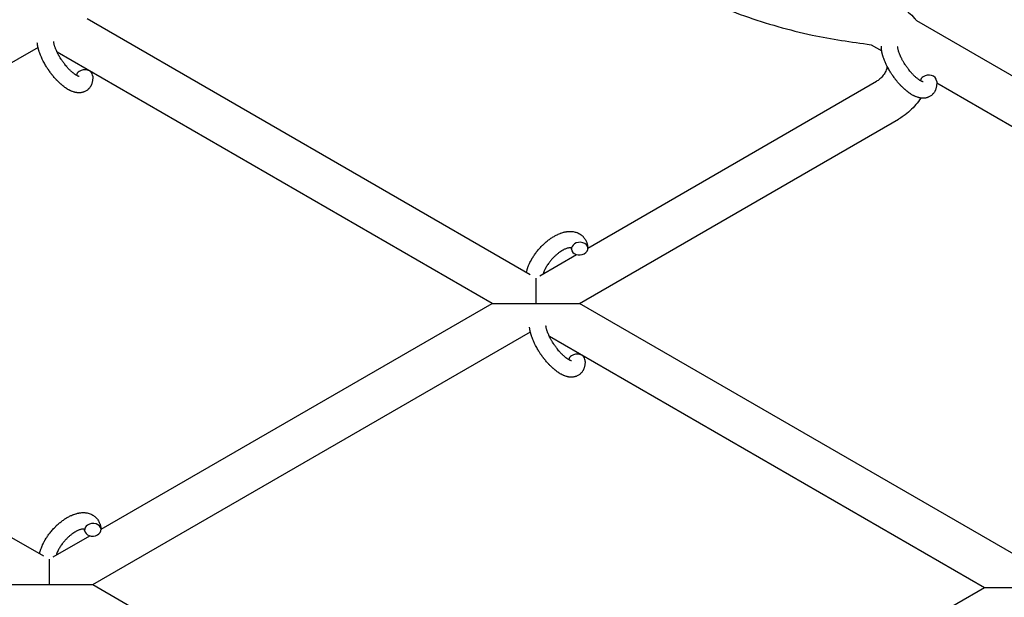
# Model space of a CAD drawing. Units: millimetres. Extents: x -5401 to 7886, y -6929 to 6915.
# Drawn here: x 4283 to 4643, y 4134 to 4345 of the extents above; entities that cross this region are included whole.
import ezdxf

# ---------------------------------------------------------------- set-up
doc = ezdxf.new("R2010")
doc.units = ezdxf.units.MM

# ---------------------------------------------------------------- blocks, each defined once
blk = doc.blocks.new('ИТ-04')
for p, q in [((7974.87, 4253.2), (7812.95, 4346.69)), ((8116.09, 4346.15), (8313.55, 4232.15)), ((7794.93, 4336.28), (7634.95, 4243.92)), ((7960.95, 4242.76), (7801.88, 4334.6)), ((8099.48, 4337.26), (8103.38, 4335.02)), ((8103.18, 4336.8), (8103.24, 4336.04)), ((7995.95, 4262.97), (8101.54, 4323.93)), ((8123.51, 4323.39), (8292.06, 4226.08)), ((7992.95, 4242.76), (8109.54, 4310.08)), ((7978.42, 4252.85), (7991.81, 4260.58)), ((7976.95, 4252), (7976.95, 4242.76)), ((7634.95, 4243.92), (7796.87, 4150.43)), ((7817.95, 4160.21), (7960.95, 4242.76)), ((7960.95, 4242.76), (7976.95, 4242.76)), ((7976.95, 4242.76), (7992.95, 4242.76)), ((8154.87, 4149.27), (7992.95, 4242.76)), ((7814.95, 4139.99), (7974.93, 4232.36)), ((8140.95, 4138.84), (7981.88, 4230.67)), ((7800.42, 4150.08), (7813.81, 4157.82)), ((7798.95, 4149.23), (7798.95, 4139.99)), ((7782.95, 4139.99), (7798.95, 4139.99)), ((7798.95, 4139.99), (7814.95, 4139.99)), ((7814.95, 4139.99), (7976.87, 4046.51)), ((8140.95, 4138.84), (7997.95, 4056.28)), ((8156.95, 4138.84), (8140.95, 4138.84))]:
    blk.add_line(p, q)
for centre, start_param, end_param in [((7811.9, 4325.83), 5.355092, 6.053873), ((7811.9, 4325.83), 3.141593, 5.355092), ((8120.49, 4323.86), 5.355092, 6.053873), ((8120.49, 4323.86), 3.141593, 5.355092), ((7992.96, 4262.76), 5.355092, 6.283185), ((7992.96, 4262.76), 0, 3.141593), ((7992.96, 4262.76), 3.141593, 5.355092), ((7991.9, 4221.91), 5.355092, 6.053873), ((7991.9, 4221.91), 3.141593, 5.355092), ((7814.96, 4159.99), 5.355092, 6.283185), ((7814.96, 4159.99), 3.141593, 5.355092), ((7814.96, 4159.99), 0, 3.141593)]:
    blk.add_ellipse(centre, major_axis=(-2.99, -0.25), ratio=0.769885, start_param=start_param, end_param=end_param)
for points, knots in [([(7962.56, 4410.46), (7964.35, 4408.27), (7966.24, 4406.17), (7973.93, 4397.75), (7980.11, 4391.77), (7993.16, 4380.6), (8000.03, 4375.43), (8014.35, 4365.95), (8021.8, 4361.66), (8037.17, 4354.02), (8045.1, 4350.67), (8061.3, 4344.98), (8069.57, 4342.63), (8085.07, 4339.25), (8092.3, 4338.38), (8099.48, 4337.26)], [0.0960607, 0.0960607, 0.0960607, 0.0960607, 0.1431078, 0.1431078, 0.2862157, 0.2862157, 0.4293235, 0.4293235, 0.5724314, 0.5724314, 0.7155392, 0.7155392, 0.858647, 0.858647, 0.9799114, 0.9799114, 0.9799114, 0.9799114]), ([(8107.99, 4352.54), (8108.93, 4352.08), (8109.84, 4351.56), (8111.58, 4350.42), (8112.42, 4349.79), (8113.99, 4348.42), (8114.74, 4347.69), (8115.66, 4346.66), (8115.88, 4346.42), (8116.09, 4346.15)], [0, 0, 0, 0, 0.0600048, 0.0600048, 0.1200095, 0.1200095, 0.1800143, 0.1800143, 0.1992325, 0.1992325, 0.1992325, 0.1992325]), ([(7814.89, 4326.08), (7814.91, 4325.84), (7814.91, 4325.6), (7814.93, 4325.36), (7814.93, 4325.35), (7814.93, 4325.26), (7814.92, 4325.17), (7814.92, 4325.08), (7814.92, 4325.07), (7814.92, 4324.98), (7814.92, 4324.89), (7814.9, 4324.62), (7814.88, 4324.44), (7814.84, 4324.07), (7814.81, 4323.9), (7814.73, 4323.54), (7814.69, 4323.37), (7814.59, 4323.05), (7814.53, 4322.9), (7814.47, 4322.74), (7814.46, 4322.71), (7814.43, 4322.63), (7814.4, 4322.57), (7814.35, 4322.45), (7814.32, 4322.4), (7814.26, 4322.28), (7814.23, 4322.22), (7814.1, 4321.99), (7814, 4321.83), (7813.78, 4321.52), (7813.67, 4321.38), (7813.47, 4321.16), (7813.4, 4321.09), (7813.32, 4321.01), (7813.31, 4321), (7813.26, 4320.95), (7813.22, 4320.91), (7813.04, 4320.75), (7812.9, 4320.64), (7812.61, 4320.45), (7812.46, 4320.35), (7812.16, 4320.19), (7812, 4320.11), (7811.76, 4320.02), (7811.68, 4319.99), (7811.53, 4319.93), (7811.45, 4319.91), (7811.36, 4319.88), (7811.35, 4319.88), (7811.16, 4319.83), (7810.99, 4319.79), (7810.63, 4319.73), (7810.44, 4319.71), (7810.06, 4319.69), (7809.87, 4319.69), (7809.47, 4319.71), (7809.27, 4319.73), (7809.07, 4319.75), (7809.06, 4319.76), (7808.91, 4319.78), (7808.77, 4319.8), (7808.53, 4319.86), (7808.43, 4319.88), (7808.27, 4319.92), (7808.21, 4319.94), (7808.13, 4319.96), (7808.12, 4319.97), (7807.92, 4320.02), (7807.75, 4320.08), (7807.44, 4320.2), (7807.3, 4320.25), (7807.16, 4320.31), (7807.16, 4320.31), (7807.12, 4320.33), (7807.09, 4320.34), (7806.94, 4320.41), (7806.82, 4320.46), (7806.69, 4320.52), (7806.68, 4320.53), (7806.63, 4320.55), (7806.59, 4320.57), (7806.49, 4320.62), (7806.44, 4320.65), (7806.38, 4320.68), (7806.37, 4320.69), (7806.33, 4320.7), (7806.31, 4320.72), (7806.14, 4320.81), (7806, 4320.89), (7805.86, 4320.97), (7805.85, 4320.98), (7805.73, 4321.05), (7805.62, 4321.11), (7805.44, 4321.23), (7805.36, 4321.28), (7805.11, 4321.45), (7804.93, 4321.57), (7804.49, 4321.88), (7804.24, 4322.08), (7803.81, 4322.42), (7803.64, 4322.57), (7803.46, 4322.72), (7803.45, 4322.73), (7803.37, 4322.8), (7803.3, 4322.86), (7802.98, 4323.14), (7802.73, 4323.38), (7802.23, 4323.86), (7801.98, 4324.13), (7801.67, 4324.44), (7801.61, 4324.51), (7801.41, 4324.72), (7801.26, 4324.88), (7800.96, 4325.23), (7800.79, 4325.42), (7800.52, 4325.74), (7800.41, 4325.87), (7800.29, 4326.02), (7800.27, 4326.04), (7800.24, 4326.09), (7800.21, 4326.11), (7800.1, 4326.26), (7800, 4326.38), (7799.89, 4326.52), (7799.87, 4326.55), (7799.81, 4326.63), (7799.76, 4326.69), (7799.44, 4327.11), (7799.17, 4327.5), (7798.89, 4327.87), (7798.89, 4327.88), (7798.88, 4327.9), (7798.86, 4327.93), (7798.65, 4328.23), (7798.46, 4328.52), (7798.18, 4328.94), (7798.09, 4329.08), (7797.74, 4329.64), (7797.49, 4330.07), (7797.11, 4330.75), (7796.97, 4331.02), (7796.75, 4331.43), (7796.67, 4331.59), (7796.39, 4332.16), (7796.21, 4332.57), (7795.95, 4333.15), (7795.88, 4333.33), (7795.72, 4333.72), (7795.64, 4333.94), (7795.49, 4334.35), (7795.43, 4334.54), (7795.34, 4334.78), (7795.33, 4334.83), (7795.31, 4334.89), (7795.3, 4334.91), (7795.28, 4334.98), (7795.26, 4335.03), (7795.23, 4335.16), (7795.21, 4335.22), (7795.18, 4335.3), (7795.18, 4335.31), (7795.16, 4335.41), (7795.13, 4335.5), (7795.07, 4335.69), (7795.05, 4335.78), (7794.99, 4336.01), (7794.96, 4336.14), (7794.93, 4336.29), (7794.92, 4336.3), (7794.92, 4336.32), (7794.91, 4336.34), (7794.89, 4336.46), (7794.87, 4336.55), (7794.84, 4336.71), (7794.82, 4336.77), (7794.81, 4336.88), (7794.79, 4336.93), (7794.77, 4337.09), (7794.75, 4337.19), (7794.72, 4337.37), (7794.71, 4337.45), (7794.68, 4337.69), (7794.67, 4337.85), (7794.65, 4338.01)], [0, 0, 0, 0, 2.579969, 2.579969, 2.606551, 2.606551, 3.602218, 3.602218, 3.610494, 3.610494, 4.608994, 4.608994, 6.611437, 6.611437, 8.613879, 8.613879, 10.60053, 10.60053, 12.274918, 12.274918, 12.550029, 12.550029, 13.270757, 13.270757, 13.912186, 13.912186, 14.707317, 14.707317, 16.736339, 16.736339, 18.671984, 18.671984, 19.810589, 19.810589, 19.864454, 19.864454, 20.544166, 20.544166, 22.379396, 22.379396, 24.201978, 24.201978, 26.035285, 26.035285, 26.908625, 26.908625, 27.804597, 27.804597, 27.902791, 27.902791, 29.829026, 29.829026, 31.840388, 31.840388, 33.966332, 33.966332, 36.162707, 36.162707, 36.238629, 36.238629, 37.845107, 37.845107, 38.961572, 38.961572, 39.623994, 39.623994, 39.848022, 39.848022, 41.850937, 41.850937, 43.411532, 43.411532, 43.493869, 43.493869, 43.851835, 43.851835, 45.244382, 45.244382, 45.325434, 45.325434, 45.846808, 45.846808, 46.479913, 46.479913, 46.559308, 46.559308, 46.880344, 46.880344, 48.516477, 48.516477, 48.599857, 48.599857, 49.895381, 49.895381, 50.786687, 50.786687, 52.910419, 52.910419, 55.923427, 55.923427, 57.979686, 57.979686, 58.110248, 58.110248, 58.931046, 58.931046, 61.927033, 61.927033, 64.989532, 64.989532, 65.697014, 65.697014, 67.467525, 67.467525, 69.543357, 69.543357, 70.902592, 70.902592, 71.126108, 71.126108, 71.396505, 71.396505, 72.641228, 72.641228, 72.885082, 72.885082, 73.462987, 73.462987, 77.212003, 77.212003, 77.219253, 77.219253, 77.458057, 77.458057, 80.211549, 80.211549, 81.536079, 81.536079, 85.528742, 85.528742, 87.96927, 87.96927, 89.444695, 89.444695, 93.285903, 93.285903, 94.970583, 94.970583, 97.048697, 97.048697, 98.912678, 98.912678, 99.386212, 99.386212, 99.520474, 99.520474, 100.064493, 100.064493, 100.723485, 100.723485, 100.805961, 100.805961, 101.729175, 101.729175, 102.644445, 102.644445, 104.028891, 104.028891, 104.096177, 104.096177, 104.29249, 104.29249, 105.280101, 105.280101, 105.884556, 105.884556, 106.42549, 106.42549, 107.484051, 107.484051, 108.303506, 108.303506, 110, 110, 110, 110]), ([(7809.95, 4325.69), (7809.96, 4325.69), (7809.95, 4325.69), (7809.93, 4325.69), (7809.9, 4325.7), (7809.83, 4325.71), (7809.78, 4325.73), (7809.66, 4325.77), (7809.58, 4325.8), (7809.51, 4325.83), (7809.5, 4325.83), (7809.43, 4325.86), (7809.36, 4325.9), (7809.28, 4325.94), (7809.27, 4325.94), (7809.24, 4325.96), (7809.22, 4325.96), (7809.18, 4325.99), (7809.15, 4326.01), (7809.09, 4326.03), (7809.07, 4326.05), (7809.02, 4326.08), (7808.98, 4326.1), (7808.89, 4326.15), (7808.83, 4326.18), (7808.77, 4326.22), (7808.77, 4326.22), (7808.68, 4326.28), (7808.59, 4326.34), (7808.46, 4326.42), (7808.41, 4326.46), (7808.3, 4326.54), (7808.23, 4326.59), (7808.09, 4326.69), (7808.01, 4326.75), (7807.79, 4326.92), (7807.64, 4327.04), (7807.37, 4327.27), (7807.24, 4327.38), (7807.02, 4327.58), (7806.92, 4327.67), (7806.59, 4327.98), (7806.36, 4328.22), (7806.04, 4328.55), (7805.95, 4328.64), (7805.76, 4328.86), (7805.64, 4328.98), (7805.49, 4329.16), (7805.44, 4329.21), (7805.21, 4329.48), (7805.03, 4329.71), (7804.78, 4330.01), (7804.73, 4330.08), (7804.43, 4330.46), (7804.19, 4330.78), (7803.84, 4331.27), (7803.73, 4331.44), (7803.61, 4331.61), (7803.61, 4331.61), (7803.58, 4331.65), (7803.56, 4331.69), (7803.5, 4331.78), (7803.46, 4331.83), (7803.38, 4331.96), (7803.32, 4332.04), (7803.09, 4332.4), (7802.93, 4332.68), (7802.72, 4333.02), (7802.68, 4333.09), (7802.58, 4333.27), (7802.51, 4333.39), (7802.44, 4333.51), (7802.44, 4333.52), (7802.44, 4333.52), (7802.44, 4333.53), (7802.36, 4333.66), (7802.29, 4333.8), (7802.18, 4334.01), (7802.14, 4334.08), (7802.03, 4334.3), (7801.95, 4334.45), (7801.84, 4334.69), (7801.8, 4334.77), (7801.72, 4334.95), (7801.68, 4335.03), (7801.57, 4335.29), (7801.49, 4335.46), (7801.37, 4335.76), (7801.32, 4335.88), (7801.27, 4336.02), (7801.26, 4336.04), (7801.21, 4336.2), (7801.15, 4336.34), (7801.06, 4336.6), (7801.03, 4336.71), (7800.98, 4336.86), (7800.97, 4336.91), (7800.95, 4336.96), (7800.95, 4336.97), (7800.91, 4337.12), (7800.86, 4337.26), (7800.79, 4337.56), (7800.75, 4337.71), (7800.7, 4338.01), (7800.67, 4338.14), (7800.66, 4338.29), (7800.65, 4338.31), (7800.64, 4338.39), (7800.64, 4338.45), (7800.63, 4338.51)], [0, 0, 0, 0, 1.575291, 1.575291, 3.090668, 3.090668, 4.92829, 4.92829, 6.675585, 6.675585, 6.765911, 6.765911, 8.207292, 8.207292, 8.396707, 8.396707, 8.690182, 8.690182, 9.246312, 9.246312, 9.625246, 9.625246, 10.207237, 10.207237, 11.124368, 11.124368, 11.189885, 11.189885, 12.507562, 12.507562, 13.202993, 13.202993, 14.189744, 14.189744, 15.216101, 15.216101, 17.22641, 17.22641, 18.861106, 18.861106, 20.100402, 20.100402, 23.081764, 23.081764, 24.172741, 24.172741, 25.582052, 25.582052, 26.154993, 26.154993, 28.573757, 28.573757, 29.309831, 29.309831, 32.539532, 32.539532, 34.153673, 34.153673, 34.165944, 34.165944, 34.555117, 34.555117, 35.03415, 35.03415, 35.841387, 35.841387, 38.455407, 38.455407, 39.106429, 39.106429, 40.226327, 40.226327, 40.272175, 40.272175, 40.286848, 40.286848, 41.5833, 41.5833, 42.296797, 42.296797, 43.715298, 43.715298, 44.576436, 44.576436, 45.407113, 45.407113, 47.15712, 47.15712, 48.427705, 48.427705, 48.594169, 48.594169, 50.126012, 50.126012, 51.344369, 51.344369, 51.862928, 51.862928, 51.967714, 51.967714, 53.626617, 53.626617, 55.650267, 55.650267, 57.673918, 57.673918, 58.013622, 58.013622, 59, 59, 59, 59]), ([(8123.48, 4324.11), (8123.5, 4323.87), (8123.5, 4323.63), (8123.51, 4323.39), (8123.51, 4323.38), (8123.52, 4323.29), (8123.51, 4323.2), (8123.51, 4323.11), (8123.51, 4323.11), (8123.51, 4323.01), (8123.51, 4322.92), (8123.49, 4322.65), (8123.47, 4322.47), (8123.43, 4322.11), (8123.4, 4321.93), (8123.32, 4321.57), (8123.27, 4321.4), (8123.18, 4321.08), (8123.12, 4320.93), (8123.06, 4320.77), (8123.05, 4320.74), (8123.02, 4320.66), (8122.99, 4320.6), (8122.94, 4320.48), (8122.91, 4320.43), (8122.85, 4320.31), (8122.82, 4320.25), (8122.69, 4320.02), (8122.59, 4319.86), (8122.37, 4319.55), (8122.26, 4319.41), (8122.06, 4319.19), (8121.99, 4319.12), (8121.91, 4319.04), (8121.9, 4319.03), (8121.85, 4318.99), (8121.8, 4318.94), (8121.63, 4318.78), (8121.49, 4318.68), (8121.2, 4318.48), (8121.05, 4318.38), (8120.75, 4318.22), (8120.59, 4318.14), (8120.35, 4318.05), (8120.27, 4318.02), (8120.12, 4317.96), (8120.03, 4317.94), (8119.95, 4317.91), (8119.94, 4317.91), (8119.75, 4317.86), (8119.58, 4317.82), (8119.22, 4317.76), (8119.03, 4317.74), (8118.65, 4317.72), (8118.45, 4317.72), (8118.06, 4317.74), (8117.86, 4317.77), (8117.66, 4317.79), (8117.65, 4317.79), (8117.5, 4317.81), (8117.36, 4317.84), (8117.11, 4317.89), (8117.02, 4317.91), (8116.86, 4317.95), (8116.8, 4317.97), (8116.72, 4317.99), (8116.7, 4318), (8116.51, 4318.05), (8116.34, 4318.11), (8116.03, 4318.23), (8115.89, 4318.28), (8115.75, 4318.34), (8115.74, 4318.34), (8115.71, 4318.36), (8115.68, 4318.37), (8115.53, 4318.44), (8115.41, 4318.49), (8115.28, 4318.55), (8115.27, 4318.56), (8115.22, 4318.58), (8115.18, 4318.6), (8115.08, 4318.65), (8115.03, 4318.68), (8114.96, 4318.71), (8114.96, 4318.72), (8114.92, 4318.74), (8114.9, 4318.75), (8114.73, 4318.84), (8114.59, 4318.92), (8114.45, 4319), (8114.44, 4319.01), (8114.32, 4319.08), (8114.21, 4319.14), (8114.03, 4319.26), (8113.95, 4319.31), (8113.7, 4319.48), (8113.52, 4319.6), (8113.08, 4319.91), (8112.83, 4320.11), (8112.4, 4320.45), (8112.23, 4320.6), (8112.05, 4320.75), (8112.03, 4320.76), (8111.95, 4320.83), (8111.89, 4320.89), (8111.57, 4321.18), (8111.32, 4321.41), (8110.82, 4321.89), (8110.56, 4322.16), (8110.26, 4322.47), (8110.2, 4322.54), (8110, 4322.75), (8109.85, 4322.91), (8109.55, 4323.26), (8109.38, 4323.45), (8109.11, 4323.77), (8109, 4323.9), (8108.88, 4324.05), (8108.86, 4324.07), (8108.82, 4324.12), (8108.8, 4324.14), (8108.69, 4324.29), (8108.59, 4324.41), (8108.48, 4324.55), (8108.46, 4324.58), (8108.4, 4324.66), (8108.35, 4324.72), (8108.03, 4325.14), (8107.76, 4325.53), (8107.48, 4325.91), (8107.48, 4325.91), (8107.47, 4325.93), (8107.45, 4325.96), (8107.24, 4326.26), (8107.05, 4326.55), (8106.77, 4326.97), (8106.68, 4327.11), (8106.33, 4327.67), (8106.08, 4328.1), (8105.7, 4328.79), (8105.56, 4329.05), (8105.34, 4329.46), (8105.26, 4329.62), (8104.98, 4330.19), (8104.79, 4330.6), (8104.54, 4331.18), (8104.47, 4331.36), (8104.31, 4331.76), (8104.23, 4331.97), (8104.08, 4332.38), (8104.02, 4332.57), (8103.93, 4332.81), (8103.92, 4332.86), (8103.9, 4332.93), (8103.89, 4332.94), (8103.87, 4333.01), (8103.85, 4333.06), (8103.82, 4333.19), (8103.8, 4333.25), (8103.77, 4333.33), (8103.77, 4333.34), (8103.74, 4333.44), (8103.71, 4333.53), (8103.66, 4333.72), (8103.64, 4333.81), (8103.58, 4334.04), (8103.55, 4334.18), (8103.51, 4334.32), (8103.51, 4334.33), (8103.51, 4334.35), (8103.5, 4334.37), (8103.48, 4334.49), (8103.46, 4334.59), (8103.43, 4334.74), (8103.41, 4334.8), (8103.39, 4334.91), (8103.38, 4334.96), (8103.36, 4335.12), (8103.34, 4335.22), (8103.31, 4335.4), (8103.3, 4335.48), (8103.27, 4335.72), (8103.26, 4335.88), (8103.24, 4336.04)], [0, 0, 0, 0, 2.579969, 2.579969, 2.606551, 2.606551, 3.602218, 3.602218, 3.610494, 3.610494, 4.608994, 4.608994, 6.611437, 6.611437, 8.613879, 8.613879, 10.60053, 10.60053, 12.274918, 12.274918, 12.550029, 12.550029, 13.270757, 13.270757, 13.912186, 13.912186, 14.707317, 14.707317, 16.736339, 16.736339, 18.671984, 18.671984, 19.810589, 19.810589, 19.864454, 19.864454, 20.544166, 20.544166, 22.379396, 22.379396, 24.201978, 24.201978, 26.035285, 26.035285, 26.908625, 26.908625, 27.804597, 27.804597, 27.902791, 27.902791, 29.829026, 29.829026, 31.840388, 31.840388, 33.966332, 33.966332, 36.162707, 36.162707, 36.238629, 36.238629, 37.845107, 37.845107, 38.961572, 38.961572, 39.623994, 39.623994, 39.848022, 39.848022, 41.850937, 41.850937, 43.411532, 43.411532, 43.493869, 43.493869, 43.851835, 43.851835, 45.244382, 45.244382, 45.325434, 45.325434, 45.846808, 45.846808, 46.479913, 46.479913, 46.559308, 46.559308, 46.880344, 46.880344, 48.516477, 48.516477, 48.599857, 48.599857, 49.895381, 49.895381, 50.786687, 50.786687, 52.910419, 52.910419, 55.923427, 55.923427, 57.979686, 57.979686, 58.110248, 58.110248, 58.931046, 58.931046, 61.927033, 61.927033, 64.989532, 64.989532, 65.697014, 65.697014, 67.467525, 67.467525, 69.543357, 69.543357, 70.902592, 70.902592, 71.126108, 71.126108, 71.396505, 71.396505, 72.641228, 72.641228, 72.885082, 72.885082, 73.462987, 73.462987, 77.212003, 77.212003, 77.219253, 77.219253, 77.458057, 77.458057, 80.211549, 80.211549, 81.536079, 81.536079, 85.528742, 85.528742, 87.96927, 87.96927, 89.444695, 89.444695, 93.285903, 93.285903, 94.970583, 94.970583, 97.048697, 97.048697, 98.912678, 98.912678, 99.386212, 99.386212, 99.520474, 99.520474, 100.064493, 100.064493, 100.723485, 100.723485, 100.805961, 100.805961, 101.729175, 101.729175, 102.644445, 102.644445, 104.028891, 104.028891, 104.096177, 104.096177, 104.29249, 104.29249, 105.280101, 105.280101, 105.884556, 105.884556, 106.42549, 106.42549, 107.484051, 107.484051, 108.303506, 108.303506, 110, 110, 110, 110]), ([(8118.54, 4323.72), (8118.55, 4323.72), (8118.54, 4323.72), (8118.51, 4323.72), (8118.49, 4323.73), (8118.42, 4323.75), (8118.37, 4323.76), (8118.25, 4323.8), (8118.17, 4323.83), (8118.09, 4323.86), (8118.09, 4323.86), (8118.02, 4323.89), (8117.95, 4323.93), (8117.87, 4323.97), (8117.85, 4323.97), (8117.83, 4323.99), (8117.81, 4323.99), (8117.77, 4324.02), (8117.74, 4324.04), (8117.68, 4324.06), (8117.66, 4324.08), (8117.61, 4324.11), (8117.57, 4324.13), (8117.48, 4324.18), (8117.42, 4324.21), (8117.36, 4324.25), (8117.36, 4324.25), (8117.27, 4324.31), (8117.18, 4324.37), (8117.05, 4324.45), (8117, 4324.49), (8116.89, 4324.57), (8116.82, 4324.62), (8116.68, 4324.72), (8116.6, 4324.78), (8116.38, 4324.95), (8116.23, 4325.07), (8115.96, 4325.3), (8115.83, 4325.41), (8115.61, 4325.61), (8115.51, 4325.7), (8115.18, 4326.01), (8114.95, 4326.25), (8114.63, 4326.58), (8114.54, 4326.67), (8114.34, 4326.89), (8114.23, 4327.01), (8114.08, 4327.19), (8114.03, 4327.24), (8113.8, 4327.51), (8113.61, 4327.74), (8113.37, 4328.04), (8113.32, 4328.11), (8113.02, 4328.49), (8112.78, 4328.81), (8112.43, 4329.3), (8112.32, 4329.47), (8112.2, 4329.64), (8112.2, 4329.64), (8112.17, 4329.68), (8112.15, 4329.72), (8112.08, 4329.81), (8112.05, 4329.86), (8111.96, 4329.99), (8111.91, 4330.08), (8111.68, 4330.43), (8111.52, 4330.71), (8111.31, 4331.05), (8111.27, 4331.12), (8111.17, 4331.3), (8111.1, 4331.42), (8111.03, 4331.54), (8111.03, 4331.55), (8111.03, 4331.55), (8111.03, 4331.56), (8110.95, 4331.69), (8110.88, 4331.83), (8110.77, 4332.04), (8110.73, 4332.11), (8110.62, 4332.34), (8110.54, 4332.48), (8110.43, 4332.72), (8110.39, 4332.8), (8110.31, 4332.98), (8110.27, 4333.06), (8110.15, 4333.32), (8110.08, 4333.5), (8109.96, 4333.79), (8109.91, 4333.92), (8109.86, 4334.05), (8109.85, 4334.07), (8109.8, 4334.23), (8109.74, 4334.37), (8109.65, 4334.63), (8109.62, 4334.74), (8109.57, 4334.89), (8109.55, 4334.94), (8109.54, 4334.99), (8109.54, 4335), (8109.5, 4335.15), (8109.45, 4335.29), (8109.38, 4335.59), (8109.34, 4335.74), (8109.29, 4336.04), (8109.26, 4336.18), (8109.24, 4336.32), (8109.24, 4336.34), (8109.23, 4336.42), (8109.23, 4336.48), (8109.22, 4336.54)], [0, 0, 0, 0, 1.575291, 1.575291, 3.090668, 3.090668, 4.92829, 4.92829, 6.675585, 6.675585, 6.765911, 6.765911, 8.207292, 8.207292, 8.396707, 8.396707, 8.690182, 8.690182, 9.246312, 9.246312, 9.625246, 9.625246, 10.207237, 10.207237, 11.124368, 11.124368, 11.189885, 11.189885, 12.507562, 12.507562, 13.202993, 13.202993, 14.189744, 14.189744, 15.216101, 15.216101, 17.22641, 17.22641, 18.861106, 18.861106, 20.100402, 20.100402, 23.081764, 23.081764, 24.172741, 24.172741, 25.582052, 25.582052, 26.154993, 26.154993, 28.573757, 28.573757, 29.309831, 29.309831, 32.539532, 32.539532, 34.153673, 34.153673, 34.165944, 34.165944, 34.555117, 34.555117, 35.03415, 35.03415, 35.841387, 35.841387, 38.455407, 38.455407, 39.106429, 39.106429, 40.226327, 40.226327, 40.272175, 40.272175, 40.286848, 40.286848, 41.5833, 41.5833, 42.296797, 42.296797, 43.715298, 43.715298, 44.576436, 44.576436, 45.407113, 45.407113, 47.15712, 47.15712, 48.427705, 48.427705, 48.594169, 48.594169, 50.126012, 50.126012, 51.344369, 51.344369, 51.862928, 51.862928, 51.967714, 51.967714, 53.626617, 53.626617, 55.650267, 55.650267, 57.673918, 57.673918, 58.013622, 58.013622, 59, 59, 59, 59]), ([(8105.42, 4329.31), (8105.35, 4329.04), (8105.3, 4328.76), (8105.12, 4328.21), (8105.01, 4327.93), (8104.77, 4327.38), (8104.63, 4327.11), (8104.33, 4326.6), (8104.16, 4326.35), (8103.8, 4325.86), (8103.61, 4325.63), (8103.2, 4325.2), (8102.98, 4324.99), (8102.53, 4324.6), (8102.29, 4324.42), (8101.88, 4324.14), (8101.71, 4324.03), (8101.54, 4323.93)], [0.5444156, 0.5444156, 0.5444156, 0.5444156, 0.6000477, 0.6000477, 0.6600525, 0.6600525, 0.7200573, 0.7200573, 0.7800621, 0.7800621, 0.8400668, 0.8400668, 0.9000716, 0.9000716, 0.9600764, 0.9600764, 1, 1, 1, 1]), ([(8117.66, 4317.78), (8117.07, 4316.99), (8116.53, 4316.15), (8115.22, 4314.6), (8114.49, 4313.84), (8112.96, 4312.44), (8112.14, 4311.79), (8110.72, 4310.79), (8110.13, 4310.42), (8109.54, 4310.08)], [0.7827633, 0.7827633, 0.7827633, 0.7827633, 0.8400668, 0.8400668, 0.9000716, 0.9000716, 0.9600764, 0.9600764, 1, 1, 1, 1]), ([(7973.49, 4254), (7973.49, 4254.01), (7973.49, 4254.02), (7973.54, 4254.23), (7973.58, 4254.42), (7973.69, 4254.83), (7973.75, 4255.04), (7973.85, 4255.36), (7973.89, 4255.47), (7973.93, 4255.6), (7973.93, 4255.61), (7973.95, 4255.66), (7973.96, 4255.69), (7973.97, 4255.73), (7973.97, 4255.73), (7974.03, 4255.89), (7974.09, 4256.05), (7974.23, 4256.43), (7974.32, 4256.65), (7974.48, 4257.02), (7974.54, 4257.17), (7974.73, 4257.56), (7974.85, 4257.81), (7975.02, 4258.15), (7975.07, 4258.24), (7975.14, 4258.37), (7975.16, 4258.41), (7975.26, 4258.58), (7975.33, 4258.71), (7975.43, 4258.89), (7975.47, 4258.95), (7975.51, 4259.03), (7975.52, 4259.05), (7975.55, 4259.09), (7975.56, 4259.12), (7975.6, 4259.18), (7975.62, 4259.23), (7975.67, 4259.3), (7975.68, 4259.32), (7975.84, 4259.57), (7975.97, 4259.79), (7976.21, 4260.16), (7976.32, 4260.31), (7976.42, 4260.46), (7976.43, 4260.47), (7976.44, 4260.49), (7976.44, 4260.49), (7976.45, 4260.51), (7976.46, 4260.52), (7976.62, 4260.74), (7976.76, 4260.95), (7977.04, 4261.33), (7977.18, 4261.51), (7977.64, 4262.09), (7977.97, 4262.48), (7978.51, 4263.09), (7978.72, 4263.32), (7979.08, 4263.69), (7979.23, 4263.85), (7979.41, 4264.02), (7979.44, 4264.05), (7979.81, 4264.39), (7980.14, 4264.72), (7980.86, 4265.34), (7981.24, 4265.64), (7981.99, 4266.21), (7982.37, 4266.48), (7983.12, 4266.97), (7983.49, 4267.19), (7984.23, 4267.6), (7984.6, 4267.79), (7985.03, 4267.99), (7985.09, 4268.02), (7985.39, 4268.14), (7985.63, 4268.24), (7985.92, 4268.36), (7985.98, 4268.38), (7986.28, 4268.49), (7986.53, 4268.57), (7986.78, 4268.64), (7986.79, 4268.64), (7986.8, 4268.65), (7986.81, 4268.65), (7986.99, 4268.7), (7987.17, 4268.75), (7987.5, 4268.83), (7987.65, 4268.86), (7987.86, 4268.9), (7987.93, 4268.91), (7988, 4268.92), (7988.01, 4268.93), (7988.1, 4268.94), (7988.19, 4268.96), (7988.48, 4268.99), (7988.68, 4269.02), (7989.17, 4269.05), (7989.46, 4269.06), (7989.84, 4269.04), (7989.94, 4269.04), (7990.18, 4269.02), (7990.33, 4269), (7990.51, 4268.99), (7990.53, 4268.98), (7990.8, 4268.94), (7991.05, 4268.89), (7991.51, 4268.78), (7991.72, 4268.7), (7991.95, 4268.63), (7991.97, 4268.62), (7992.2, 4268.53), (7992.41, 4268.44), (7992.82, 4268.23), (7993.01, 4268.11), (7993.38, 4267.87), (7993.56, 4267.74), (7993.9, 4267.45), (7994.05, 4267.3), (7994.27, 4267.08), (7994.33, 4267.01), (7994.48, 4266.84), (7994.56, 4266.74), (7994.77, 4266.46), (7994.89, 4266.28), (7995.12, 4265.89), (7995.23, 4265.69), (7995.4, 4265.31), (7995.47, 4265.13), (7995.56, 4264.91), (7995.57, 4264.86), (7995.59, 4264.82), (7995.59, 4264.81), (7995.61, 4264.74), (7995.63, 4264.68), (7995.7, 4264.45), (7995.74, 4264.29), (7995.78, 4264.12), (7995.78, 4264.11), (7995.84, 4263.85), (7995.89, 4263.59), (7995.93, 4263.22), (7995.94, 4263.11), (7995.95, 4263.01)], [10.121087, 10.121087, 10.121087, 10.121087, 10.239693, 10.239693, 12.120776, 12.120776, 14.12249, 14.12249, 15.20199, 15.20199, 15.322865, 15.322865, 15.656599, 15.656599, 15.663143, 15.663143, 17.189745, 17.189745, 19.31373, 19.31373, 20.688197, 20.688197, 23.076261, 23.076261, 23.913976, 23.913976, 24.339738, 24.339738, 25.541324, 25.541324, 26.111915, 26.111915, 26.301489, 26.301489, 26.513619, 26.513619, 26.933084, 26.933084, 27.196506, 27.196506, 29.332489, 29.332489, 30.801276, 30.801276, 30.878715, 30.878715, 30.948671, 30.948671, 31.049756, 31.049756, 33.10809, 33.10809, 34.913355, 34.913355, 39.043225, 39.043225, 41.493032, 41.493032, 43.237001, 43.237001, 43.518611, 43.518611, 47.325781, 47.325781, 51.320715, 51.320715, 55.225404, 55.225404, 59.037147, 59.037147, 62.747048, 62.747048, 63.381704, 63.381704, 65.763728, 65.763728, 66.339981, 66.339981, 68.819528, 68.819528, 68.905619, 68.905619, 68.977034, 68.977034, 70.753972, 70.753972, 72.272022, 72.272022, 72.931361, 72.931361, 73.022459, 73.022459, 73.882945, 73.882945, 75.952545, 75.952545, 78.914214, 78.914214, 79.898581, 79.898581, 81.465738, 81.465738, 81.703915, 81.703915, 84.33989, 84.33989, 86.632353, 86.632353, 86.847338, 86.847338, 89.254604, 89.254604, 91.590734, 91.590734, 93.883705, 93.883705, 96.160269, 96.160269, 97.134274, 97.134274, 98.446054, 98.446054, 100.765871, 100.765871, 103.145634, 103.145634, 105.150939, 105.150939, 105.611524, 105.611524, 105.667888, 105.667888, 106.380473, 106.380473, 108.08174, 108.08174, 108.189395, 108.189395, 110.903181, 110.903181, 112, 112, 112, 112]), ([(7989.86, 4263), (7989.85, 4263.01), (7989.84, 4263.01), (7989.8, 4263.02), (7989.78, 4263.03), (7989.71, 4263.04), (7989.67, 4263.04), (7989.56, 4263.05), (7989.5, 4263.05), (7989.38, 4263.05), (7989.34, 4263.05), (7989.25, 4263.04), (7989.2, 4263.04), (7989.05, 4263.02), (7988.93, 4263), (7988.68, 4262.94), (7988.54, 4262.91), (7988.25, 4262.82), (7988.1, 4262.77), (7987.78, 4262.64), (7987.62, 4262.58), (7987.29, 4262.42), (7987.12, 4262.34), (7986.9, 4262.22), (7986.86, 4262.2), (7986.81, 4262.17), (7986.8, 4262.17), (7986.67, 4262.09), (7986.54, 4262.02), (7986.16, 4261.79), (7985.91, 4261.63), (7985.4, 4261.27), (7985.14, 4261.07), (7984.61, 4260.65), (7984.34, 4260.42), (7983.8, 4259.93), (7983.53, 4259.67), (7983.01, 4259.12), (7982.74, 4258.83), (7982.24, 4258.23), (7981.99, 4257.93), (7981.61, 4257.41), (7981.46, 4257.21), (7981.25, 4256.9), (7981.18, 4256.79), (7980.97, 4256.48), (7980.85, 4256.26), (7980.66, 4255.96), (7980.61, 4255.87), (7980.52, 4255.7), (7980.47, 4255.61), (7980.36, 4255.4), (7980.3, 4255.28), (7980.19, 4255.08), (7980.16, 4255), (7980.02, 4254.71), (7979.94, 4254.51), (7979.84, 4254.29), (7979.83, 4254.27), (7979.82, 4254.24), (7979.81, 4254.22), (7979.79, 4254.18), (7979.78, 4254.14), (7979.74, 4254.04), (7979.71, 4253.97), (7979.64, 4253.77), (7979.6, 4253.64), (7979.56, 4253.51)], [1.722427, 1.722427, 1.722427, 1.722427, 3.017649, 3.017649, 4.609864, 4.609864, 6.285438, 6.285438, 8.067082, 8.067082, 9.074753, 9.074753, 9.974078, 9.974078, 12.02219, 12.02219, 14.089357, 14.089357, 16.103217, 16.103217, 18.117076, 18.117076, 20.128041, 20.128041, 20.593157, 20.593157, 20.673876, 20.673876, 22.131109, 22.131109, 24.888511, 24.888511, 27.749648, 27.749648, 30.704237, 30.704237, 33.745559, 33.745559, 36.870734, 36.870734, 40.049977, 40.049977, 42.101559, 42.101559, 43.142751, 43.142751, 45.27443, 45.27443, 46.148629, 46.148629, 47.012679, 47.012679, 48.241435, 48.241435, 49.062222, 49.062222, 51.152464, 51.152464, 51.361832, 51.361832, 51.514038, 51.514038, 51.874936, 51.874936, 52.614802, 52.614802, 54.071382, 54.071382, 54.071382, 54.071382]), ([(7989.85, 4263.02), (7989.85, 4263.02), (7989.85, 4263.02), (7989.84, 4263.02), (7989.85, 4263.02), (7989.85, 4263.01), (7989.86, 4263.01), (7989.86, 4263.01), (7989.86, 4263.01), (7989.86, 4263.01)], [0.931443, 0.931443, 0.931443, 0.931443, 0.965483, 0.965483, 1.745999, 1.745999, 2.945999, 2.945999, 3.024105, 3.024105, 3.024105, 3.024105]), ([(7989.97, 4262.51), (7989.97, 4262.59), (7989.96, 4262.67), (7989.94, 4262.73), (7989.94, 4262.74), (7989.93, 4262.79), (7989.92, 4262.84), (7989.9, 4262.91), (7989.89, 4262.94), (7989.87, 4262.98), (7989.86, 4262.99), (7989.86, 4263), (7989.86, 4263), (7989.85, 4263.01), (7989.85, 4263.02), (7989.85, 4263.02), (7989.85, 4263.01), (7989.86, 4263.01), (7989.86, 4263.01), (7989.86, 4263.01)], [0, 0, 0, 0, 2, 2, 2.214263, 2.214263, 3.942695, 3.942695, 5.758704, 5.758704, 7.37728, 7.37728, 7.475749, 7.475749, 9.118858, 9.118858, 9.481056, 9.481056, 9.552246, 9.552246, 9.552246, 9.552246]), ([(7994.89, 4222.16), (7994.91, 4221.91), (7994.91, 4221.68), (7994.93, 4221.43), (7994.93, 4221.43), (7994.93, 4221.34), (7994.92, 4221.24), (7994.92, 4221.15), (7994.92, 4221.15), (7994.92, 4221.06), (7994.92, 4220.97), (7994.9, 4220.69), (7994.88, 4220.51), (7994.84, 4220.15), (7994.81, 4219.97), (7994.73, 4219.62), (7994.69, 4219.44), (7994.59, 4219.12), (7994.53, 4218.98), (7994.47, 4218.81), (7994.46, 4218.79), (7994.43, 4218.71), (7994.4, 4218.64), (7994.35, 4218.53), (7994.32, 4218.48), (7994.26, 4218.36), (7994.23, 4218.29), (7994.1, 4218.06), (7994, 4217.9), (7993.78, 4217.6), (7993.67, 4217.46), (7993.47, 4217.24), (7993.4, 4217.17), (7993.32, 4217.08), (7993.31, 4217.08), (7993.26, 4217.03), (7993.22, 4216.99), (7993.04, 4216.83), (7992.9, 4216.72), (7992.61, 4216.52), (7992.46, 4216.43), (7992.16, 4216.26), (7992, 4216.19), (7991.76, 4216.09), (7991.68, 4216.07), (7991.53, 4216.01), (7991.45, 4215.99), (7991.36, 4215.96), (7991.35, 4215.96), (7991.16, 4215.91), (7990.99, 4215.87), (7990.63, 4215.81), (7990.44, 4215.79), (7990.06, 4215.76), (7989.87, 4215.76), (7989.47, 4215.78), (7989.27, 4215.81), (7989.07, 4215.83), (7989.06, 4215.83), (7988.91, 4215.86), (7988.77, 4215.88), (7988.53, 4215.93), (7988.43, 4215.96), (7988.27, 4216), (7988.21, 4216.01), (7988.13, 4216.04), (7988.12, 4216.04), (7987.92, 4216.1), (7987.75, 4216.16), (7987.44, 4216.27), (7987.3, 4216.33), (7987.16, 4216.39), (7987.16, 4216.39), (7987.12, 4216.4), (7987.09, 4216.42), (7986.94, 4216.48), (7986.82, 4216.54), (7986.69, 4216.6), (7986.68, 4216.6), (7986.63, 4216.63), (7986.59, 4216.65), (7986.49, 4216.7), (7986.44, 4216.73), (7986.38, 4216.76), (7986.37, 4216.76), (7986.33, 4216.78), (7986.31, 4216.8), (7986.14, 4216.89), (7986, 4216.97), (7985.86, 4217.05), (7985.85, 4217.05), (7985.73, 4217.12), (7985.62, 4217.19), (7985.44, 4217.31), (7985.36, 4217.36), (7985.11, 4217.53), (7984.93, 4217.65), (7984.49, 4217.96), (7984.24, 4218.15), (7983.81, 4218.5), (7983.64, 4218.64), (7983.46, 4218.8), (7983.45, 4218.81), (7983.37, 4218.88), (7983.3, 4218.94), (7982.98, 4219.22), (7982.73, 4219.45), (7982.23, 4219.94), (7981.98, 4220.2), (7981.67, 4220.52), (7981.61, 4220.58), (7981.41, 4220.8), (7981.26, 4220.96), (7980.96, 4221.3), (7980.79, 4221.49), (7980.52, 4221.82), (7980.41, 4221.95), (7980.29, 4222.1), (7980.27, 4222.12), (7980.24, 4222.16), (7980.21, 4222.19), (7980.1, 4222.34), (7980, 4222.46), (7979.89, 4222.6), (7979.87, 4222.63), (7979.81, 4222.71), (7979.76, 4222.76), (7979.44, 4223.19), (7979.17, 4223.57), (7978.89, 4223.95), (7978.89, 4223.95), (7978.88, 4223.98), (7978.86, 4224), (7978.65, 4224.31), (7978.46, 4224.6), (7978.18, 4225.02), (7978.09, 4225.16), (7977.74, 4225.72), (7977.49, 4226.15), (7977.11, 4226.83), (7976.97, 4227.09), (7976.75, 4227.51), (7976.67, 4227.67), (7976.39, 4228.24), (7976.21, 4228.65), (7975.95, 4229.23), (7975.88, 4229.41), (7975.72, 4229.8), (7975.64, 4230.02), (7975.49, 4230.43), (7975.43, 4230.62), (7975.34, 4230.86), (7975.33, 4230.91), (7975.31, 4230.97), (7975.3, 4230.99), (7975.28, 4231.05), (7975.26, 4231.11), (7975.23, 4231.23), (7975.21, 4231.3), (7975.18, 4231.37), (7975.18, 4231.38), (7975.16, 4231.48), (7975.13, 4231.58), (7975.07, 4231.76), (7975.05, 4231.86), (7974.99, 4232.08), (7974.96, 4232.22), (7974.93, 4232.37), (7974.92, 4232.37), (7974.92, 4232.4), (7974.91, 4232.42), (7974.89, 4232.53), (7974.87, 4232.63), (7974.84, 4232.79), (7974.82, 4232.85), (7974.81, 4232.96), (7974.79, 4233.01), (7974.77, 4233.17), (7974.75, 4233.27), (7974.72, 4233.45), (7974.71, 4233.53), (7974.68, 4233.77), (7974.67, 4233.93), (7974.65, 4234.09)], [0, 0, 0, 0, 2.579969, 2.579969, 2.606551, 2.606551, 3.602218, 3.602218, 3.610494, 3.610494, 4.608994, 4.608994, 6.611437, 6.611437, 8.613879, 8.613879, 10.60053, 10.60053, 12.274918, 12.274918, 12.550029, 12.550029, 13.270757, 13.270757, 13.912186, 13.912186, 14.707317, 14.707317, 16.736339, 16.736339, 18.671984, 18.671984, 19.810589, 19.810589, 19.864454, 19.864454, 20.544166, 20.544166, 22.379396, 22.379396, 24.201978, 24.201978, 26.035285, 26.035285, 26.908625, 26.908625, 27.804597, 27.804597, 27.902791, 27.902791, 29.829026, 29.829026, 31.840388, 31.840388, 33.966332, 33.966332, 36.162707, 36.162707, 36.238629, 36.238629, 37.845107, 37.845107, 38.961572, 38.961572, 39.623994, 39.623994, 39.848022, 39.848022, 41.850937, 41.850937, 43.411532, 43.411532, 43.493869, 43.493869, 43.851835, 43.851835, 45.244382, 45.244382, 45.325434, 45.325434, 45.846808, 45.846808, 46.479913, 46.479913, 46.559308, 46.559308, 46.880344, 46.880344, 48.516477, 48.516477, 48.599857, 48.599857, 49.895381, 49.895381, 50.786687, 50.786687, 52.910419, 52.910419, 55.923427, 55.923427, 57.979686, 57.979686, 58.110248, 58.110248, 58.931046, 58.931046, 61.927033, 61.927033, 64.989532, 64.989532, 65.697014, 65.697014, 67.467525, 67.467525, 69.543357, 69.543357, 70.902592, 70.902592, 71.126108, 71.126108, 71.396505, 71.396505, 72.641228, 72.641228, 72.885082, 72.885082, 73.462987, 73.462987, 77.212003, 77.212003, 77.219253, 77.219253, 77.458057, 77.458057, 80.211549, 80.211549, 81.536079, 81.536079, 85.528742, 85.528742, 87.96927, 87.96927, 89.444695, 89.444695, 93.285903, 93.285903, 94.970583, 94.970583, 97.048697, 97.048697, 98.912678, 98.912678, 99.386212, 99.386212, 99.520474, 99.520474, 100.064493, 100.064493, 100.723485, 100.723485, 100.805961, 100.805961, 101.729175, 101.729175, 102.644445, 102.644445, 104.028891, 104.028891, 104.096177, 104.096177, 104.29249, 104.29249, 105.280101, 105.280101, 105.884556, 105.884556, 106.42549, 106.42549, 107.484051, 107.484051, 108.303506, 108.303506, 110, 110, 110, 110]), ([(7989.95, 4221.77), (7989.96, 4221.77), (7989.95, 4221.77), (7989.93, 4221.77), (7989.9, 4221.77), (7989.83, 4221.79), (7989.78, 4221.81), (7989.66, 4221.85), (7989.58, 4221.88), (7989.51, 4221.91), (7989.5, 4221.91), (7989.43, 4221.94), (7989.36, 4221.98), (7989.28, 4222.01), (7989.27, 4222.02), (7989.24, 4222.03), (7989.22, 4222.04), (7989.18, 4222.07), (7989.15, 4222.08), (7989.09, 4222.11), (7989.07, 4222.12), (7989.02, 4222.15), (7988.98, 4222.17), (7988.89, 4222.23), (7988.83, 4222.26), (7988.77, 4222.3), (7988.77, 4222.3), (7988.68, 4222.35), (7988.59, 4222.41), (7988.46, 4222.5), (7988.41, 4222.53), (7988.3, 4222.61), (7988.23, 4222.66), (7988.09, 4222.77), (7988.01, 4222.82), (7987.79, 4223), (7987.64, 4223.12), (7987.37, 4223.35), (7987.24, 4223.46), (7987.02, 4223.66), (7986.92, 4223.75), (7986.59, 4224.06), (7986.36, 4224.29), (7986.04, 4224.63), (7985.95, 4224.72), (7985.76, 4224.94), (7985.64, 4225.06), (7985.49, 4225.24), (7985.44, 4225.29), (7985.21, 4225.56), (7985.03, 4225.79), (7984.78, 4226.08), (7984.73, 4226.15), (7984.43, 4226.54), (7984.19, 4226.86), (7983.84, 4227.35), (7983.73, 4227.52), (7983.61, 4227.68), (7983.61, 4227.68), (7983.58, 4227.72), (7983.56, 4227.77), (7983.5, 4227.85), (7983.46, 4227.9), (7983.38, 4228.04), (7983.32, 4228.12), (7983.09, 4228.48), (7982.93, 4228.75), (7982.72, 4229.1), (7982.68, 4229.16), (7982.58, 4229.35), (7982.51, 4229.47), (7982.44, 4229.59), (7982.44, 4229.59), (7982.44, 4229.6), (7982.44, 4229.6), (7982.36, 4229.74), (7982.29, 4229.88), (7982.18, 4230.09), (7982.14, 4230.16), (7982.03, 4230.38), (7981.95, 4230.53), (7981.84, 4230.76), (7981.8, 4230.85), (7981.72, 4231.02), (7981.68, 4231.11), (7981.57, 4231.37), (7981.49, 4231.54), (7981.37, 4231.84), (7981.32, 4231.96), (7981.27, 4232.1), (7981.26, 4232.12), (7981.21, 4232.27), (7981.15, 4232.42), (7981.06, 4232.67), (7981.03, 4232.78), (7980.98, 4232.94), (7980.97, 4232.98), (7980.95, 4233.03), (7980.95, 4233.04), (7980.91, 4233.19), (7980.86, 4233.34), (7980.79, 4233.63), (7980.75, 4233.79), (7980.7, 4234.08), (7980.67, 4234.22), (7980.66, 4234.37), (7980.65, 4234.39), (7980.64, 4234.47), (7980.64, 4234.53), (7980.63, 4234.58)], [0, 0, 0, 0, 1.575291, 1.575291, 3.090668, 3.090668, 4.92829, 4.92829, 6.675585, 6.675585, 6.765911, 6.765911, 8.207292, 8.207292, 8.396707, 8.396707, 8.690182, 8.690182, 9.246312, 9.246312, 9.625246, 9.625246, 10.207237, 10.207237, 11.124368, 11.124368, 11.189885, 11.189885, 12.507562, 12.507562, 13.202993, 13.202993, 14.189744, 14.189744, 15.216101, 15.216101, 17.22641, 17.22641, 18.861106, 18.861106, 20.100402, 20.100402, 23.081764, 23.081764, 24.172741, 24.172741, 25.582052, 25.582052, 26.154993, 26.154993, 28.573757, 28.573757, 29.309831, 29.309831, 32.539532, 32.539532, 34.153673, 34.153673, 34.165944, 34.165944, 34.555117, 34.555117, 35.03415, 35.03415, 35.841387, 35.841387, 38.455407, 38.455407, 39.106429, 39.106429, 40.226327, 40.226327, 40.272175, 40.272175, 40.286848, 40.286848, 41.5833, 41.5833, 42.296797, 42.296797, 43.715298, 43.715298, 44.576436, 44.576436, 45.407113, 45.407113, 47.15712, 47.15712, 48.427705, 48.427705, 48.594169, 48.594169, 50.126012, 50.126012, 51.344369, 51.344369, 51.862928, 51.862928, 51.967714, 51.967714, 53.626617, 53.626617, 55.650267, 55.650267, 57.673918, 57.673918, 58.013622, 58.013622, 59, 59, 59, 59]), ([(7795.49, 4151.23), (7795.49, 4151.24), (7795.49, 4151.25), (7795.54, 4151.46), (7795.58, 4151.66), (7795.69, 4152.06), (7795.75, 4152.27), (7795.85, 4152.59), (7795.89, 4152.7), (7795.93, 4152.83), (7795.93, 4152.84), (7795.95, 4152.89), (7795.96, 4152.92), (7795.97, 4152.96), (7795.97, 4152.96), (7796.03, 4153.12), (7796.09, 4153.28), (7796.23, 4153.66), (7796.32, 4153.89), (7796.48, 4154.25), (7796.54, 4154.4), (7796.73, 4154.79), (7796.85, 4155.04), (7797.02, 4155.38), (7797.07, 4155.47), (7797.14, 4155.6), (7797.16, 4155.65), (7797.26, 4155.82), (7797.33, 4155.94), (7797.43, 4156.13), (7797.47, 4156.19), (7797.51, 4156.26), (7797.52, 4156.28), (7797.55, 4156.33), (7797.56, 4156.35), (7797.6, 4156.41), (7797.62, 4156.46), (7797.67, 4156.53), (7797.68, 4156.55), (7797.84, 4156.8), (7797.97, 4157.02), (7798.21, 4157.39), (7798.32, 4157.54), (7798.42, 4157.7), (7798.43, 4157.7), (7798.44, 4157.72), (7798.44, 4157.73), (7798.45, 4157.74), (7798.46, 4157.75), (7798.62, 4157.97), (7798.76, 4158.18), (7799.04, 4158.56), (7799.18, 4158.74), (7799.64, 4159.32), (7799.97, 4159.71), (7800.51, 4160.32), (7800.72, 4160.55), (7801.08, 4160.92), (7801.23, 4161.08), (7801.41, 4161.25), (7801.44, 4161.28), (7801.81, 4161.62), (7802.14, 4161.95), (7802.86, 4162.57), (7803.24, 4162.87), (7803.99, 4163.44), (7804.37, 4163.71), (7805.12, 4164.2), (7805.49, 4164.43), (7806.23, 4164.84), (7806.6, 4165.02), (7807.03, 4165.22), (7807.09, 4165.25), (7807.39, 4165.37), (7807.63, 4165.47), (7807.92, 4165.59), (7807.98, 4165.61), (7808.28, 4165.72), (7808.53, 4165.8), (7808.78, 4165.87), (7808.79, 4165.88), (7808.8, 4165.88), (7808.81, 4165.88), (7808.99, 4165.93), (7809.17, 4165.98), (7809.5, 4166.06), (7809.65, 4166.09), (7809.86, 4166.13), (7809.93, 4166.14), (7810, 4166.16), (7810.01, 4166.16), (7810.1, 4166.17), (7810.19, 4166.19), (7810.48, 4166.22), (7810.68, 4166.25), (7811.17, 4166.28), (7811.46, 4166.29), (7811.84, 4166.28), (7811.94, 4166.27), (7812.18, 4166.25), (7812.33, 4166.23), (7812.51, 4166.22), (7812.53, 4166.21), (7812.8, 4166.17), (7813.05, 4166.13), (7813.51, 4166.01), (7813.72, 4165.93), (7813.95, 4165.86), (7813.97, 4165.85), (7814.2, 4165.76), (7814.41, 4165.67), (7814.82, 4165.46), (7815.01, 4165.35), (7815.38, 4165.1), (7815.56, 4164.97), (7815.9, 4164.68), (7816.05, 4164.53), (7816.27, 4164.31), (7816.33, 4164.24), (7816.48, 4164.07), (7816.56, 4163.97), (7816.77, 4163.7), (7816.89, 4163.51), (7817.12, 4163.12), (7817.23, 4162.92), (7817.4, 4162.54), (7817.47, 4162.36), (7817.56, 4162.14), (7817.57, 4162.09), (7817.59, 4162.05), (7817.59, 4162.04), (7817.61, 4161.97), (7817.63, 4161.91), (7817.7, 4161.68), (7817.74, 4161.52), (7817.78, 4161.36), (7817.78, 4161.35), (7817.84, 4161.08), (7817.89, 4160.82), (7817.93, 4160.45), (7817.94, 4160.35), (7817.95, 4160.24)], [10.121087, 10.121087, 10.121087, 10.121087, 10.239693, 10.239693, 12.120776, 12.120776, 14.12249, 14.12249, 15.20199, 15.20199, 15.322865, 15.322865, 15.656599, 15.656599, 15.663143, 15.663143, 17.189745, 17.189745, 19.31373, 19.31373, 20.688197, 20.688197, 23.076261, 23.076261, 23.913976, 23.913976, 24.339738, 24.339738, 25.541324, 25.541324, 26.111915, 26.111915, 26.301489, 26.301489, 26.513619, 26.513619, 26.933084, 26.933084, 27.196506, 27.196506, 29.332489, 29.332489, 30.801276, 30.801276, 30.878715, 30.878715, 30.948671, 30.948671, 31.049756, 31.049756, 33.10809, 33.10809, 34.913355, 34.913355, 39.043225, 39.043225, 41.493032, 41.493032, 43.237001, 43.237001, 43.518611, 43.518611, 47.325781, 47.325781, 51.320715, 51.320715, 55.225404, 55.225404, 59.037147, 59.037147, 62.747048, 62.747048, 63.381704, 63.381704, 65.763728, 65.763728, 66.339981, 66.339981, 68.819528, 68.819528, 68.905619, 68.905619, 68.977034, 68.977034, 70.753972, 70.753972, 72.272022, 72.272022, 72.931361, 72.931361, 73.022459, 73.022459, 73.882945, 73.882945, 75.952545, 75.952545, 78.914214, 78.914214, 79.898581, 79.898581, 81.465738, 81.465738, 81.703915, 81.703915, 84.33989, 84.33989, 86.632353, 86.632353, 86.847338, 86.847338, 89.254604, 89.254604, 91.590734, 91.590734, 93.883705, 93.883705, 96.160269, 96.160269, 97.134274, 97.134274, 98.446054, 98.446054, 100.765871, 100.765871, 103.145634, 103.145634, 105.150939, 105.150939, 105.611524, 105.611524, 105.667888, 105.667888, 106.380473, 106.380473, 108.08174, 108.08174, 108.189395, 108.189395, 110.903181, 110.903181, 112, 112, 112, 112]), ([(7811.86, 4160.23), (7811.85, 4160.24), (7811.84, 4160.24), (7811.8, 4160.25), (7811.78, 4160.26), (7811.71, 4160.27), (7811.67, 4160.28), (7811.56, 4160.28), (7811.5, 4160.28), (7811.38, 4160.28), (7811.34, 4160.28), (7811.25, 4160.27), (7811.2, 4160.27), (7811.05, 4160.25), (7810.93, 4160.23), (7810.68, 4160.17), (7810.54, 4160.14), (7810.25, 4160.05), (7810.1, 4160), (7809.78, 4159.88), (7809.62, 4159.81), (7809.29, 4159.65), (7809.12, 4159.57), (7808.9, 4159.45), (7808.86, 4159.43), (7808.81, 4159.41), (7808.8, 4159.4), (7808.67, 4159.32), (7808.54, 4159.25), (7808.16, 4159.02), (7807.91, 4158.86), (7807.4, 4158.5), (7807.14, 4158.3), (7806.61, 4157.88), (7806.34, 4157.65), (7805.8, 4157.16), (7805.53, 4156.9), (7805.01, 4156.35), (7804.74, 4156.06), (7804.24, 4155.47), (7803.99, 4155.16), (7803.61, 4154.64), (7803.46, 4154.44), (7803.25, 4154.13), (7803.18, 4154.03), (7802.97, 4153.71), (7802.85, 4153.49), (7802.66, 4153.19), (7802.61, 4153.1), (7802.52, 4152.93), (7802.47, 4152.84), (7802.36, 4152.64), (7802.3, 4152.51), (7802.19, 4152.31), (7802.16, 4152.23), (7802.02, 4151.94), (7801.94, 4151.74), (7801.84, 4151.52), (7801.83, 4151.5), (7801.82, 4151.47), (7801.81, 4151.46), (7801.79, 4151.41), (7801.78, 4151.37), (7801.74, 4151.27), (7801.71, 4151.2), (7801.64, 4151), (7801.6, 4150.87), (7801.56, 4150.74)], [1.722427, 1.722427, 1.722427, 1.722427, 3.017649, 3.017649, 4.609864, 4.609864, 6.285438, 6.285438, 8.067082, 8.067082, 9.074753, 9.074753, 9.974078, 9.974078, 12.02219, 12.02219, 14.089357, 14.089357, 16.103217, 16.103217, 18.117076, 18.117076, 20.128041, 20.128041, 20.593157, 20.593157, 20.673876, 20.673876, 22.131109, 22.131109, 24.888511, 24.888511, 27.749648, 27.749648, 30.704237, 30.704237, 33.745559, 33.745559, 36.870734, 36.870734, 40.049977, 40.049977, 42.101559, 42.101559, 43.142751, 43.142751, 45.27443, 45.27443, 46.148629, 46.148629, 47.012679, 47.012679, 48.241435, 48.241435, 49.062222, 49.062222, 51.152464, 51.152464, 51.361832, 51.361832, 51.514038, 51.514038, 51.874936, 51.874936, 52.614802, 52.614802, 54.071382, 54.071382, 54.071382, 54.071382]), ([(7811.85, 4160.25), (7811.85, 4160.25), (7811.85, 4160.25), (7811.84, 4160.25), (7811.85, 4160.25), (7811.85, 4160.24), (7811.86, 4160.24), (7811.86, 4160.24), (7811.86, 4160.24), (7811.86, 4160.24)], [0.931443, 0.931443, 0.931443, 0.931443, 0.965483, 0.965483, 1.745999, 1.745999, 2.945999, 2.945999, 3.024105, 3.024105, 3.024105, 3.024105]), ([(7811.97, 4159.74), (7811.97, 4159.83), (7811.96, 4159.9), (7811.94, 4159.97), (7811.94, 4159.97), (7811.93, 4160.02), (7811.92, 4160.07), (7811.9, 4160.14), (7811.89, 4160.17), (7811.87, 4160.21), (7811.86, 4160.22), (7811.86, 4160.24), (7811.86, 4160.24), (7811.85, 4160.24), (7811.85, 4160.25), (7811.85, 4160.25), (7811.85, 4160.25), (7811.86, 4160.24), (7811.86, 4160.24), (7811.86, 4160.24)], [0, 0, 0, 0, 2, 2, 2.214263, 2.214263, 3.942695, 3.942695, 5.758704, 5.758704, 7.37728, 7.37728, 7.475749, 7.475749, 9.118858, 9.118858, 9.481056, 9.481056, 9.552246, 9.552246, 9.552246, 9.552246])]:
    blk.add_open_spline(points, degree=3, knots=knots)

msp = doc.modelspace()

# ---------------------------------------------------------------- block references
msp.add_blockref('ИТ-04', (-3504.91, -1.08))

doc.saveas('drawing.dxf')
